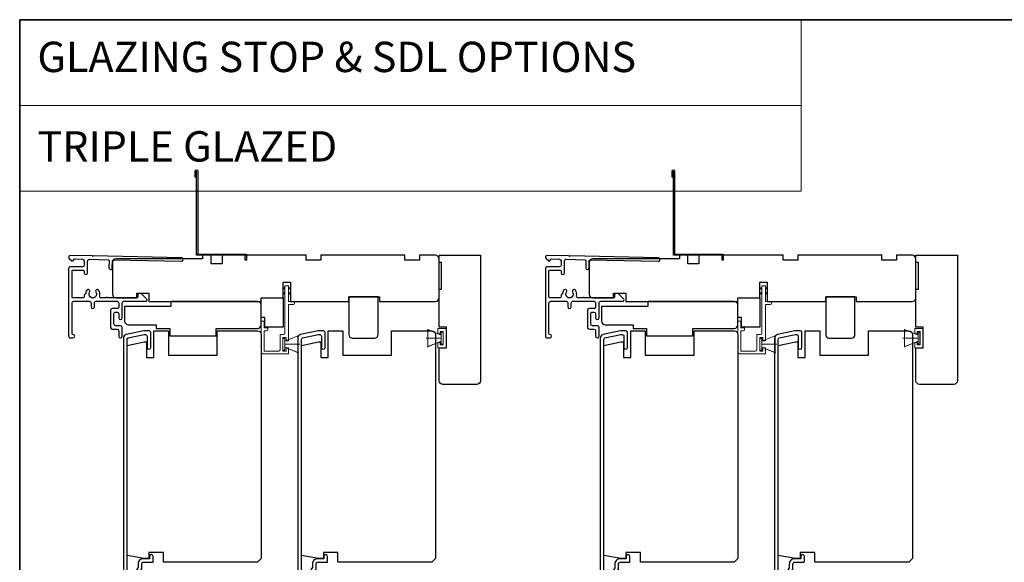
# Model space of a CAD drawing. Extents: x 3203 to 3455, y 1068 to 1243.
# Drawn here: x 3351 to 3367, y 1198 to 1207 of the extents above; entities that cross this region are included whole.
import ezdxf

# ---------------------------------------------------------------- set-up
doc = ezdxf.new("R2010")
doc.units = 0
doc.header["$LTSCALE"] = 250
doc.header["$MEASUREMENT"] = 0
doc.linetypes.add('HIDDEN', pattern=[0.375, 0.25, -0.125])
for name, color, linetype, lineweight in [('1', 1, 'CONTINUOUS', 13), ('5', 7, 'HIDDEN', 9), ('6', 6, 'CONTINUOUS', 5), ('8', 7, 'CONTINUOUS', 35), ('Visible (ANSI)', 7, 'CONTINUOUS', 25)]:
    doc.layers.add(name, color=color, linetype=linetype, lineweight=lineweight)
doc.layers.add('3', color=3, linetype='CONTINUOUS')
doc.styles.add('BOLD', font='txt')

# ---------------------------------------------------------------- blocks, each defined once
blk = doc.blocks.new('1854C')
at = {"layer": '3'}
blk.add_lwpolyline([(2.15, 21.67), (3.62, 21.67, 0.155875), (3.76, 21.72, -0.176449), (6.73, 22.54, 0.437869), (7, 22.79), (7, 25.47, 0.414214), (6.3, 26.17), (-90.11, 26.17, 0.354119), (-90.6, 25.78), (-92, 19.17), (-92, 18.62, 0.414214), (-91.35, 17.97), (-86.75, 17.97, -1), (-86.75, 16.47), (-92.9, 16.47, -0.414214), (-93.5, 17.07), (-93.5, 19.33), (-91.98, 26.49, -0.354119), (-90.51, 27.67), (12, 27.67, -0.414214), (12.5, 27.17), (12.5, 26.32, 0.263726), (12.62, 26.1, -0.222462), (15.47, 21.89, 0.369274), (15.71, 21.67), (16, 21.67, -0.414214), (16.5, 21.17), (16.5, 20.47, -0.414214), (16.2, 20.17), (13.06, 20.17, -0.967186), (13.01, 21.67, 0.644317), (13.49, 22.95), (10.34, 26.1, 0.198912), (10.16, 26.17), (9.2, 26.17, 0.414214), (8.5, 25.47), (8.5, 22.16, 0.267623), (8.62, 21.95, -0.023876), (8.99, 21.72, 0.181811), (9.16, 21.67, -1.050812), (9.23, 20.17), (8.59, 20.17, -0.190661), (8.42, 20.24, 0.395706), (4.32, 20.24, -0.190661), (4.15, 20.17), (2.15, 20.17, 0.414214), (1.4, 19.42), (1.4, 15.72, -0.414214), (1.15, 15.47), (-1, 15.47, -1), (-1, 16.97), (0, 16.97), (0, 19.52, -0.414214)], format="xyb", close=True, dxfattribs=at)

msp = doc.modelspace()

# ---------------------------------------------------------------- linework, layer by layer
at = {"layer": '1', "linetype": 'Continuous'}
for points in [[(3351.08869, 1207.25527), (3363.71088, 1207.25527), (3363.71088, 1205.86991), (3351.08869, 1205.86991)], [(3351.08869, 1205.86991), (3363.71088, 1205.86991), (3363.71088, 1204.48454), (3351.08869, 1204.48454)]]:
    msp.add_lwpolyline(points, close=True, dxfattribs=at)
at = {"layer": '3'}
for points in [[(3353.94467, 1204.70913), (3353.92498, 1204.70913), (3353.92498, 1204.80953, -0.9), (3353.96435, 1204.80953), (3353.96435, 1203.46898), (3354.75175, 1203.46898), (3354.75175, 1203.37055), (3354.73207, 1203.37055), (3354.73207, 1203.44929), (3353.94467, 1203.44929), (3353.94467, 1204.80609)], [(3361.64611, 1204.70913), (3361.62643, 1204.70913), (3361.62643, 1204.80953, -0.9), (3361.6658, 1204.80953), (3361.6658, 1203.46898), (3362.4532, 1203.46898), (3362.4532, 1203.37055), (3362.43351, 1203.37055), (3362.43351, 1203.44929), (3361.64611, 1203.44929), (3361.64611, 1204.80609)], [(3351.90609, 1203.44555), (3351.90609, 1203.44556), (3351.90609, 1203.44555, 0.69957042), (3351.88834, 1203.39691), (3351.93138, 1203.36067, 0.63767163), (3351.95727, 1203.37272), (3351.95727, 1203.37325), (3351.95727, 1203.37272), (3351.95727, 1203.37325, -0.42045821), (3351.97336, 1203.389), (3352.10353, 1203.38623, -0.40799637), (3352.1305, 1203.35867), (3352.1305, 1203.28985, -0.41421356), (3352.10294, 1203.26229), (3351.90609, 1203.26229, 0.41421376), (3351.87853, 1203.23473), (3351.87853, 1202.14221, 0.41421376), (3351.90609, 1202.11465), (3351.9494, 1202.11465, 1), (3351.9494, 1202.16977, -0.41421356), (3351.93365, 1202.18552), (3351.93365, 1202.67764, -0.41421356), (3351.96121, 1202.7052), (3352.21318, 1202.7052, -0.41421337), (3352.24074, 1202.67764), (3352.24074, 1202.61465, 1), (3352.29585, 1202.61465), (3352.29585, 1202.67764, -0.41421376), (3352.32341, 1202.7052), (3352.662, 1202.7052, -0.41421337), (3352.68955, 1202.67764), (3352.68955, 1202.61465, -0.41421376), (3352.662, 1202.58709), (3352.58326, 1202.58709, 0.41421376), (3352.5557, 1202.55953), (3352.5557, 1202.28394, 0.41421337), (3352.58326, 1202.25638), (3352.662, 1202.25638, -0.41421337), (3352.68956, 1202.22882), (3352.68956, 1202.14221, 1), (3352.74467, 1202.14221), (3352.74467, 1202.28394, 0.41421337), (3352.71711, 1202.3115), (3352.63837, 1202.3115, -0.41421337), (3352.61082, 1202.33906), (3352.61082, 1202.50441, -0.41421376), (3352.63837, 1202.53197), (3352.662, 1202.53197, -0.41421337), (3352.68955, 1202.50441), (3352.68955, 1202.43749, 1), (3352.74467, 1202.43749), (3352.74467, 1202.67764, -0.41421376), (3352.77223, 1202.7052), (3353.12853, 1202.7052, 0.66106653), (3353.14272, 1202.73853), (3353.05176, 1202.83315), (3353.01239, 1202.83315, 0.41421376), (3352.99664, 1202.81741), (3352.99664, 1202.77607, -0.41421376), (3352.98089, 1202.76032), (3352.50245, 1202.76032, 1), (3352.48277, 1202.76032), (3352.40727, 1202.76032, -0.48317669), (3352.38043, 1202.79415, 0.2075721), (3352.36404, 1202.88434, 1), (3352.31822, 1202.85372, -1.87090461), (3352.21838, 1202.85372, 1), (3352.17255, 1202.88434, 0.1483401), (3352.15314, 1202.82036), (3352.14625, 1202.82036, 0.41421356), (3352.1305, 1202.80461), (3352.1305, 1202.77607, -0.41421356), (3352.11475, 1202.76032), (3351.9494, 1202.76032, -0.41421337), (3351.93365, 1202.77607), (3351.93365, 1203.19142, -0.41421376), (3351.9494, 1203.20717), (3352.11475, 1203.20717, -0.41421356), (3352.1305, 1203.19142), (3352.1305, 1203.16583, 1), (3352.18562, 1203.16583), (3352.18562, 1203.35633, -0.42045821), (3352.21376, 1203.38388), (3352.51589, 1203.37765, -0.41421356), (3352.5313, 1203.36157), (3352.52887, 1203.24663, 1), (3352.58397, 1203.24546), (3352.5864, 1203.36039, -0.41421356), (3352.60248, 1203.3758), (3353.70078, 1203.35146, 1), (3353.70195, 1203.40656), (3352.27793, 1203.43765), (3352.2683, 1203.42801), (3352.25824, 1203.43807), (3351.90609, 1203.44556)], [(3359.60754, 1203.44555), (3359.60754, 1203.44556), (3359.60754, 1203.44555, 0.69957042), (3359.58979, 1203.39691), (3359.63283, 1203.36067, 0.63767163), (3359.65872, 1203.37272), (3359.65872, 1203.37325), (3359.65872, 1203.37272), (3359.65872, 1203.37325, -0.42045821), (3359.6748, 1203.389), (3359.80497, 1203.38623, -0.40799637), (3359.83195, 1203.35867), (3359.83195, 1203.28985, -0.41421356), (3359.80439, 1203.26229), (3359.60754, 1203.26229, 0.41421376), (3359.57998, 1203.23473), (3359.57998, 1202.14221, 0.41421376), (3359.60754, 1202.11465), (3359.65084, 1202.11465, 1), (3359.65084, 1202.16977, -0.41421356), (3359.6351, 1202.18552), (3359.6351, 1202.67764, -0.41421356), (3359.66265, 1202.7052), (3359.91462, 1202.7052, -0.41421337), (3359.94218, 1202.67764), (3359.94218, 1202.61465, 1), (3359.9973, 1202.61465), (3359.9973, 1202.67764, -0.41421376), (3360.02486, 1202.7052), (3360.36344, 1202.7052, -0.41421337), (3360.391, 1202.67764), (3360.391, 1202.61465, -0.41421376), (3360.36344, 1202.58709), (3360.2847, 1202.58709, 0.41421376), (3360.25714, 1202.55953), (3360.25714, 1202.28394, 0.41421337), (3360.2847, 1202.25638), (3360.36344, 1202.25638, -0.41421337), (3360.391, 1202.22882), (3360.391, 1202.14221, 1), (3360.44612, 1202.14221), (3360.44612, 1202.28394, 0.41421337), (3360.41856, 1202.3115), (3360.33982, 1202.3115, -0.41421337), (3360.31226, 1202.33906), (3360.31226, 1202.50441, -0.41421376), (3360.33982, 1202.53197), (3360.36344, 1202.53197, -0.41421337), (3360.391, 1202.50441), (3360.391, 1202.43749, 1), (3360.44612, 1202.43749), (3360.44612, 1202.67764, -0.41421376), (3360.47368, 1202.7052), (3360.82997, 1202.7052, 0.66106653), (3360.84417, 1202.73853), (3360.7532, 1202.83315), (3360.71383, 1202.83315, 0.41421376), (3360.69809, 1202.81741), (3360.69809, 1202.77607, -0.41421376), (3360.68234, 1202.76032), (3360.2039, 1202.76032, 1), (3360.18421, 1202.76032), (3360.10871, 1202.76032, -0.48317669), (3360.08188, 1202.79415, 0.2075721), (3360.06549, 1202.88434, 1), (3360.01966, 1202.85372, -1.87090461), (3359.91982, 1202.85372, 1), (3359.87399, 1202.88434, 0.1483401), (3359.85458, 1202.82036), (3359.84769, 1202.82036, 0.41421356), (3359.83195, 1202.80461), (3359.83195, 1202.77607, -0.41421356), (3359.8162, 1202.76032), (3359.65084, 1202.76032, -0.41421337), (3359.6351, 1202.77607), (3359.63509, 1203.19142, -0.41421376), (3359.65084, 1203.20717), (3359.8162, 1203.20717, -0.41421356), (3359.83195, 1203.19142), (3359.83195, 1203.16583, 1), (3359.88706, 1203.16583), (3359.88706, 1203.35633, -0.42045821), (3359.91521, 1203.38388), (3360.21733, 1203.37765, -0.41421356), (3360.23274, 1203.36157), (3360.23031, 1203.24663, 1), (3360.28542, 1203.24546), (3360.28785, 1203.36039, -0.41421356), (3360.30393, 1203.3758), (3361.40222, 1203.35146, 1), (3361.40339, 1203.40656), (3359.97938, 1203.43765), (3359.96974, 1203.42801), (3359.95968, 1203.43807), (3359.60754, 1203.44556)]]:
    msp.add_lwpolyline(points, format="xyb", dxfattribs=at)
at = {"layer": '6'}
for p, q in [((3357.89596, 1202.15918), (3357.66996, 1202.25141)), ((3357.67942, 1201.97217), (3357.67942, 1202.24776)), ((3357.67942, 1202.24776), (3357.89596, 1202.15918)), ((3357.8423, 1202.17882), (3357.8423, 1202.26662)), ((3357.8423, 1202.26662), (3357.98009, 1202.26662)), ((3357.98009, 1202.26662), (3357.98009, 1201.95323)), ((3365.5974, 1202.15918), (3365.3714, 1202.25141)), ((3365.38087, 1201.97217), (3365.38087, 1202.24776)), ((3365.38087, 1202.24776), (3365.5974, 1202.15918)), ((3365.54374, 1202.17882), (3365.54374, 1202.26662)), ((3365.54374, 1202.26662), (3365.68154, 1202.26662)), ((3365.68154, 1202.26662), (3365.68154, 1201.95323)), ((3355.37183, 1202.0615), (3355.59783, 1202.15373)), ((3357.89596, 1202.10997), (3357.65187, 1202.10997)), ((3357.88167, 1202.17882), (3357.8423, 1202.17882)), ((3357.93088, 1202.21741), (3357.88167, 1202.21741)), ((3357.88167, 1202.21741), (3357.88167, 1202.17882)), ((3357.92746, 1202.20446), (3357.89596, 1202.20446)), ((3357.89596, 1202.20446), (3357.89596, 1202.01548)), ((3357.89596, 1202.15918), (3357.89596, 1202.06076)), ((3357.92746, 1202.01548), (3357.92746, 1202.20446)), ((3357.93088, 1202.00245), (3357.93088, 1202.21741)), ((3363.07328, 1202.0615), (3363.29927, 1202.15373)), ((3365.5974, 1202.10997), (3365.35331, 1202.10997)), ((3365.58311, 1202.17882), (3365.54374, 1202.17882)), ((3365.63233, 1202.21741), (3365.58311, 1202.21741)), ((3365.58311, 1202.21741), (3365.58311, 1202.17882)), ((3365.6289, 1202.20446), (3365.5974, 1202.20446)), ((3365.5974, 1202.20446), (3365.5974, 1202.01548)), ((3365.5974, 1202.15918), (3365.5974, 1202.06076)), ((3365.6289, 1202.01548), (3365.6289, 1202.20446)), ((3365.63233, 1202.00245), (3365.63233, 1202.21741)), ((3355.37183, 1202.01229), (3355.61593, 1202.01229)), ((3355.37183, 1201.96308), (3355.59783, 1201.87085)), ((3357.89596, 1202.06076), (3357.66996, 1201.96853)), ((3357.89596, 1202.06076), (3357.67942, 1201.97217)), ((3357.8423, 1201.95323), (3357.8423, 1202.04103)), ((3357.8423, 1202.04103), (3357.88167, 1202.04103)), ((3357.98009, 1201.95323), (3357.8423, 1201.95323)), ((3357.88167, 1202.04103), (3357.88167, 1202.00245)), ((3357.88167, 1202.00245), (3357.93088, 1202.00245)), ((3357.89596, 1202.01548), (3357.92746, 1202.01548)), ((3363.07328, 1202.01229), (3363.31737, 1202.01229)), ((3363.07328, 1201.96308), (3363.29927, 1201.87085)), ((3365.5974, 1202.06076), (3365.3714, 1201.96853)), ((3365.5974, 1202.06076), (3365.38087, 1201.97217)), ((3365.54374, 1201.95323), (3365.54374, 1202.04103)), ((3365.54374, 1202.04103), (3365.58311, 1202.04103)), ((3365.68154, 1201.95323), (3365.54374, 1201.95323)), ((3365.58311, 1202.04103), (3365.58311, 1202.00245)), ((3365.58311, 1202.00245), (3365.63233, 1202.00245)), ((3365.5974, 1202.01548), (3365.6289, 1202.01548))]:
    msp.add_line(p, q, dxfattribs=at)
for points in [[(3355.03522, 1202.27599), (3355.03522, 1202.38622), (3354.98797, 1202.38622), (3354.98797, 1201.89418, 0.41421356), (3355.02734, 1201.85481), (3355.43089, 1201.85481), (3355.43089, 1201.95127), (3355.39152, 1201.95127), (3355.39152, 1201.90205), (3355.34034, 1201.90205), (3355.34034, 1202.12253), (3355.39152, 1202.12253), (3355.39152, 1202.06938), (3355.43089, 1202.06938), (3355.43089, 1202.65402), (3355.50963, 1202.65402, 0.41421356), (3355.52931, 1202.67371), (3355.52931, 1202.70126), (3355.43089, 1202.70126), (3355.43089, 1202.95323, 0.41421356), (3355.42695, 1202.95717), (3355.37577, 1202.95717, 0.41421356), (3355.37183, 1202.95323), (3355.37183, 1202.18946, -0.41421356), (3355.35215, 1202.16977), (3355.29309, 1202.16977), (3355.29309, 1201.92174, -0.41421356), (3355.27341, 1201.90205), (3355.03522, 1201.90205), (3355.03522, 1202.22874), (3355.07459, 1202.22874, 0.41421356), (3355.09427, 1202.24843), (3355.09427, 1202.27599)], [(3362.73666, 1202.27599), (3362.73666, 1202.38622), (3362.68942, 1202.38622), (3362.68942, 1201.89418, 0.41421356), (3362.72879, 1201.85481), (3363.13233, 1201.85481), (3363.13233, 1201.95127), (3363.09296, 1201.95127), (3363.09296, 1201.90205), (3363.04178, 1201.90205), (3363.04178, 1202.12253), (3363.09296, 1202.12253), (3363.09296, 1202.06938), (3363.13233, 1202.06938), (3363.13233, 1202.65402), (3363.21107, 1202.65402, 0.41421356), (3363.23076, 1202.67371), (3363.23076, 1202.70126), (3363.13233, 1202.70126), (3363.13233, 1202.95323, 0.41421356), (3363.12839, 1202.95717), (3363.07721, 1202.95717, 0.41421356), (3363.07328, 1202.95323), (3363.07328, 1202.18946, -0.41421356), (3363.05359, 1202.16977), (3362.99454, 1202.16977), (3362.99454, 1201.92174, -0.41421356), (3362.97485, 1201.90205), (3362.73666, 1201.90205), (3362.73666, 1202.22874), (3362.77603, 1202.22874, 0.41421356), (3362.79572, 1202.24843), (3362.79572, 1202.27599)]]:
    msp.add_lwpolyline(points, format="xyb", close=True, dxfattribs=at)
at = {"layer": '6', "color": 1}
for points in [[(3355.37183, 1202.93481), (3355.33239, 1202.89633), (3355.37183, 1202.9091)], [(3355.43089, 1202.93481), (3355.47032, 1202.89633), (3355.43089, 1202.9091)], [(3363.07328, 1202.93481), (3363.03384, 1202.89633), (3363.07328, 1202.9091)], [(3363.13233, 1202.93481), (3363.17177, 1202.89633), (3363.13233, 1202.9091)], [(3355.37183, 1202.85382), (3355.33239, 1202.81535), (3355.37183, 1202.82811)], [(3355.43089, 1202.85382), (3355.47032, 1202.81535), (3355.43089, 1202.82811)], [(3363.07328, 1202.85382), (3363.03384, 1202.81535), (3363.07328, 1202.82811)], [(3363.13233, 1202.85382), (3363.17177, 1202.81535), (3363.13233, 1202.82811)]]:
    msp.add_lwpolyline(points, close=True, dxfattribs=at)
at = {"layer": '6'}
for points in [[(3355.37183, 1202.10678), (3355.34034, 1202.10678), (3355.34034, 1201.9178), (3355.37183, 1201.9178)], [(3355.37183, 1201.96308), (3355.37183, 1202.0615), (3355.58837, 1202.15009), (3355.58837, 1201.8745)], [(3363.07328, 1202.10678), (3363.04178, 1202.10678), (3363.04178, 1201.9178), (3363.07328, 1201.9178)], [(3363.07328, 1201.96308), (3363.07328, 1202.0615), (3363.28981, 1202.15009), (3363.28981, 1201.8745)]]:
    msp.add_lwpolyline(points, close=True, dxfattribs=at)
at = {"layer": '8', "linetype": 'Continuous'}
msp.add_lwpolyline([(3351.08869, 1207.25527), (3390.05216, 1207.25527), (3390.05216, 1173.90589), (3351.08869, 1173.90589)], close=True, dxfattribs=at)
at = {"layer": 'Visible (ANSI)'}
for points in [[(3353.17695, 1202.83906), (3353.17695, 1202.70126), (3354.98797, 1202.70126), (3354.98797, 1202.76032), (3355.3423, 1202.76032), (3355.3423, 1203.01622), (3355.46041, 1203.01622), (3355.46041, 1202.70126), (3356.40529, 1202.70126), (3356.40529, 1202.70126), (3356.40529, 1202.78), (3356.89742, 1202.78), (3356.89742, 1202.70126), (3357.80293, 1202.70126, 0.41421356), (3357.86198, 1202.76032), (3357.86198, 1203.39024, 0.41421356), (3357.80293, 1203.44929), (3357.54702, 1203.44929), (3357.54702, 1203.37055), (3357.3108, 1203.37055), (3357.3108, 1203.44929), (3355.95254, 1203.44929), (3355.95254, 1203.37055), (3355.71632, 1203.37055), (3355.71632, 1203.44929), (3354.35805, 1203.44929), (3354.35805, 1203.3115), (3354.18089, 1203.3115), (3354.18089, 1203.44929), (3354.04309, 1203.44929), (3354.04309, 1203.39024), (3352.64546, 1203.39024, 0.41421356), (3352.5864, 1203.33118), (3352.5864, 1202.81937, 0.41421356), (3352.64546, 1202.76032), (3352.9801, 1202.76032), (3352.9801, 1202.83906)], [(3357.86273, 1201.9542), (3357.98084, 1201.9542), (3357.98084, 1202.28885), (3357.86273, 1202.28885), (3357.86273, 1202.89908), (3357.9021, 1202.89908), (3357.9021, 1203.33215), (3357.86273, 1203.33215), (3357.86273, 1203.45026), (3358.53202, 1203.45026), (3358.53202, 1201.4227, -0.41421394), (3358.47297, 1201.36365), (3357.92179, 1201.36365, -0.41421322), (3357.86273, 1201.42271)], [(3360.8784, 1202.83906), (3360.8784, 1202.70126), (3362.68942, 1202.70126), (3362.68942, 1202.76032), (3363.04375, 1202.76032), (3363.04375, 1203.01622), (3363.16186, 1203.01622), (3363.16186, 1202.70126), (3364.10674, 1202.70126), (3364.10674, 1202.70126), (3364.10674, 1202.78), (3364.59886, 1202.78), (3364.59886, 1202.70126), (3365.50437, 1202.70126, 0.41421356), (3365.56343, 1202.76032), (3365.56343, 1203.39024, 0.41421356), (3365.50437, 1203.44929), (3365.24847, 1203.44929), (3365.24847, 1203.37055), (3365.01225, 1203.37055), (3365.01225, 1203.44929), (3363.65398, 1203.44929), (3363.65398, 1203.37055), (3363.41776, 1203.37055), (3363.41776, 1203.44929), (3362.0595, 1203.44929), (3362.0595, 1203.3115), (3361.88233, 1203.3115), (3361.88233, 1203.44929), (3361.74454, 1203.44929), (3361.74454, 1203.39024), (3360.3469, 1203.39024, 0.41421356), (3360.28785, 1203.33118), (3360.28785, 1202.81937, 0.41421356), (3360.3469, 1202.76032), (3360.68155, 1202.76032), (3360.68155, 1202.83906)], [(3365.56418, 1201.9542), (3365.68229, 1201.9542), (3365.68229, 1202.28885), (3365.56418, 1202.28885), (3365.56418, 1202.89908), (3365.60355, 1202.89908), (3365.60355, 1203.33215), (3365.56418, 1203.33215), (3365.56418, 1203.45026), (3366.23347, 1203.45026), (3366.23347, 1201.4227, -0.41421394), (3366.17441, 1201.36365), (3365.62323, 1201.36365, -0.41421322), (3365.56418, 1201.42271)], [(3356.46435, 1202.11023), (3356.81868, 1202.11023, 0.41421356), (3356.87773, 1202.16929), (3356.87773, 1202.78), (3356.40529, 1202.78), (3356.40529, 1202.16929, 0.41421356)], [(3364.16579, 1202.11023), (3364.52012, 1202.11023, 0.41421356), (3364.57918, 1202.16929), (3364.57918, 1202.78), (3364.10674, 1202.78), (3364.10674, 1202.16929, 0.41421356)], [(3353.5116, 1202.15008), (3354.25963, 1202.15008), (3354.25963, 1202.26819), (3354.92892, 1202.26819, 0.41421356), (3354.98797, 1202.32725), (3354.98797, 1202.64221, 0.41421356), (3354.92892, 1202.70126), (3353.53132, 1202.70126), (3353.53132, 1202.62252), (3352.78325, 1202.62252), (3352.78325, 1202.3863, 0.41421356), (3352.84231, 1202.32725), (3353.29506, 1202.32725), (3353.29506, 1202.26819), (3353.5116, 1202.26819)], [(3361.21304, 1202.15008), (3361.96107, 1202.15008), (3361.96107, 1202.26819), (3362.63036, 1202.26819, 0.41421356), (3362.68942, 1202.32725), (3362.68942, 1202.64221, 0.41421356), (3362.63036, 1202.70126), (3361.23276, 1202.70126), (3361.23276, 1202.62252), (3360.4847, 1202.62252), (3360.4847, 1202.3863, 0.41421356), (3360.54375, 1202.32725), (3360.99651, 1202.32725), (3360.99651, 1202.26819), (3361.21304, 1202.26819)], [(3354.92892, 1202.22887, -0.41421356), (3354.98797, 1202.16982), (3354.98797, 1198.54778), (3354.92892, 1198.48872), (3353.41317, 1198.48872), (3353.41317, 1198.6462), (3353.17695, 1198.6462), (3353.17695, 1198.54778), (3353.09821, 1198.54778), (3352.82262, 1198.59637), (3352.82262, 1201.99313), (3353.09821, 1202.05171), (3353.13758, 1202.05171), (3353.13758, 1201.7958), (3353.25569, 1201.7958), (3353.25569, 1202.22887), (3353.49191, 1202.22887), (3353.49191, 1201.8335), (3354.27931, 1201.8335), (3354.27931, 1202.22887)], [(3357.74545, 1202.22887, -0.41421356), (3357.8045, 1202.16982), (3357.8045, 1198.54778), (3357.74545, 1198.48872), (3356.2297, 1198.48872), (3356.2297, 1198.6462), (3355.99348, 1198.6462), (3355.99348, 1198.54778), (3355.91474, 1198.54778), (3355.63915, 1198.59637), (3355.63915, 1201.99313), (3355.91474, 1202.05171), (3355.95411, 1202.05171), (3355.95411, 1201.7958), (3356.07222, 1201.7958), (3356.07222, 1202.22887), (3356.30844, 1202.22887), (3356.30844, 1201.8335), (3357.09584, 1201.8335), (3357.09584, 1202.22887)], [(3362.63036, 1202.22887, -0.41421356), (3362.68942, 1202.16982), (3362.68942, 1198.54778), (3362.63036, 1198.48872), (3361.11462, 1198.48872), (3361.11462, 1198.6462), (3360.8784, 1198.6462), (3360.8784, 1198.54778), (3360.79966, 1198.54778), (3360.52407, 1198.59637), (3360.52407, 1201.99313), (3360.79966, 1202.05171), (3360.83903, 1202.05171), (3360.83903, 1201.7958), (3360.95714, 1201.7958), (3360.95714, 1202.22887), (3361.19336, 1202.22887), (3361.19336, 1201.8335), (3361.98076, 1201.8335), (3361.98076, 1202.22887)], [(3365.44689, 1202.22887, -0.41421356), (3365.50595, 1202.16982), (3365.50595, 1198.54778), (3365.44689, 1198.48872), (3363.93115, 1198.48872), (3363.93115, 1198.6462), (3363.69493, 1198.6462), (3363.69493, 1198.54778), (3363.61619, 1198.54778), (3363.3406, 1198.59637), (3363.3406, 1201.99313), (3363.61619, 1202.05171), (3363.65556, 1202.05171), (3363.65556, 1201.7958), (3363.77367, 1201.7958), (3363.77367, 1202.22887), (3364.00989, 1202.22887), (3364.00989, 1201.8335), (3364.79729, 1201.8335), (3364.79729, 1202.22887)]]:
    msp.add_lwpolyline(points, format="xyb", close=True, dxfattribs=at)
for points in [[(3355.04703, 1202.44528), (3354.98797, 1202.44528), (3354.98797, 1202.76032), (3355.3423, 1202.76032), (3355.3423, 1202.2878), (3355.04703, 1202.2878)], [(3362.74847, 1202.44528), (3362.68942, 1202.44528), (3362.68942, 1202.76032), (3363.04375, 1202.76032), (3363.04375, 1202.2878), (3362.74847, 1202.2878)]]:
    msp.add_lwpolyline(points, close=True, dxfattribs=at)

# ---------------------------------------------------------------- block references
at = {"layer": '3', "xscale": -0.0393701, "yscale": 0.0393701, "zscale": 0.0393701, "rotation": 90}
for p in [(3353.8531, 1198.54581), (3356.66963, 1198.54581), (3361.55455, 1198.54581), (3364.37108, 1198.54581)]:
    msp.add_blockref('1854C', p, dxfattribs=at)

# ---------------------------------------------------------------- texts
at = {"layer": '5', "linetype": 'Continuous', "lineweight": 15, "style": 'BOLD'}
for s, p in [('GLAZING STOP & SDL OPTIONS', (3351.37445, 1206.40889)), ('TRIPLE GLAZED', (3351.37445, 1204.96352))]:
    msp.add_text(s, height=0.4905515, dxfattribs=at).set_placement(p)

doc.saveas('drawing.dxf')
